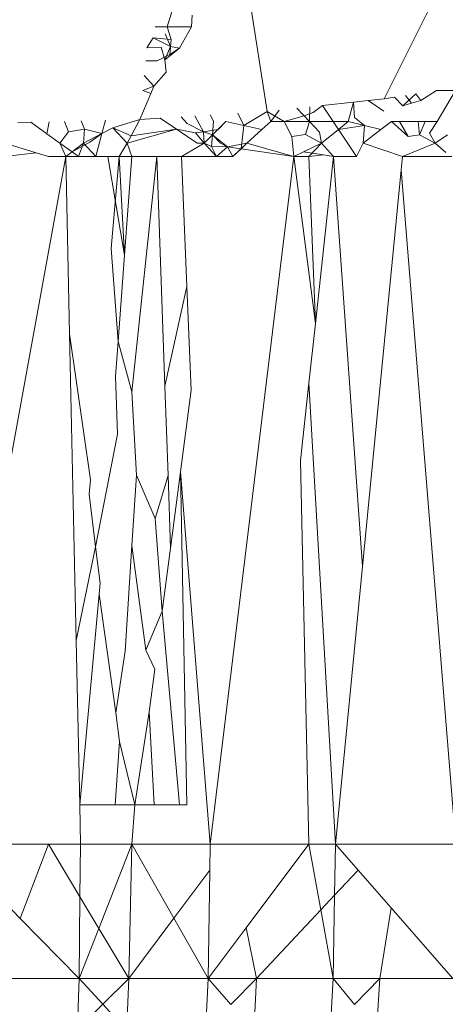
# Model space of a CAD drawing. Units: millimetres. Extents: x -4534 to 4839, y -3372 to 2980.
# Drawn here: x -19 to -17, y 1905 to 1909 of the extents above; entities that cross this region are included whole.
import ezdxf

# ---------------------------------------------------------------- set-up
doc = ezdxf.new("R2010")
doc.units = ezdxf.units.MM
doc.layers.add('Toestel 2D', color=7, linetype='Continuous', lineweight=20)

# ---------------------------------------------------------------- blocks, each defined once
blk = doc.blocks.new('BG-8132-5-RB')
at = {"layer": 'Toestel 2D'}
for p, q in [((-16.4852, 1910.408), (-17.4432, 1908.4931)), ((-17.9985, 1909.1083), (-17.8942, 1908.445)), ((-18.2797, 1908.7711), (-18.2586, 1908.8422)), ((-18.1834, 1908.8158), (-18.1864, 1908.7711)), ((-18.3268, 1908.7711), (-18.2797, 1908.7711)), ((-18.265, 1908.7217), (-18.2797, 1908.7711)), ((-18.2797, 1908.7711), (-18.1864, 1908.7711)), ((-18.1864, 1908.7711), (-18.2323, 1908.6886)), ((-18.2875, 1908.7444), (-18.2673, 1908.6948)), ((-18.3337, 1908.7289), (-18.358, 1908.6899)), ((-18.2673, 1908.6948), (-18.3337, 1908.7289)), ((-18.3337, 1908.7289), (-18.265, 1908.7217)), ((-18.2885, 1908.6442), (-18.2673, 1908.6948)), ((-18.265, 1908.7217), (-18.2698, 1908.6644)), ((-18.2673, 1908.6948), (-18.265, 1908.7217)), ((-18.2673, 1908.6948), (-18.2323, 1908.6886)), ((-18.358, 1908.6899), (-18.3028, 1908.6929)), ((-18.2698, 1908.6644), (-18.3184, 1908.64)), ((-18.3028, 1908.6929), (-18.2885, 1908.6442)), ((-18.2885, 1908.6442), (-18.2323, 1908.6886)), ((-18.2698, 1908.6644), (-18.2323, 1908.6886)), ((-18.3184, 1908.64), (-18.3629, 1908.6401)), ((-18.2885, 1908.6442), (-18.2838, 1908.5962)), ((-18.3317, 1908.5416), (-18.3686, 1908.5828)), ((-18.3317, 1908.5416), (-18.2838, 1908.5962)), ((-18.3852, 1908.4141), (-18.3431, 1908.5142)), ((-18.3317, 1908.5416), (-18.3743, 1908.525)), ((-18.3431, 1908.5142), (-18.3743, 1908.525)), ((-18.3431, 1908.5142), (-18.3317, 1908.5416)), ((-17.321, 1908.5124), (-17.3709, 1908.4666)), ((-17.3608, 1908.5061), (-17.3379, 1908.4761)), ((-17.321, 1908.5124), (-17.301, 1908.4867)), ((-17.301, 1908.4867), (-17.2414, 1908.525)), ((-17.1677, 1908.525), (-17.2414, 1908.525)), ((-17.2383, 1908.406), (-17.1677, 1908.525)), ((-17.6814, 1908.4677), (-17.7162, 1908.4412)), ((-17.5614, 1908.4805), (-17.6814, 1908.4677)), ((-17.6814, 1908.4677), (-17.64, 1908.406)), ((-17.5614, 1908.4805), (-17.5812, 1908.406)), ((-17.5614, 1908.4805), (-17.5052, 1908.4865)), ((-17.5614, 1908.4805), (-17.5579, 1908.4207)), ((-17.4432, 1908.4931), (-17.5052, 1908.4865)), ((-17.5052, 1908.4865), (-17.4438, 1908.4456)), ((-17.4432, 1908.4931), (-17.4028, 1908.4995)), ((-17.4028, 1908.4995), (-17.3709, 1908.4666)), ((-17.3709, 1908.4666), (-17.3379, 1908.4761)), ((-17.3379, 1908.4761), (-17.301, 1908.4867)), ((-18.1146, 1908.4311), (-18.1014, 1908.4072)), ((-18.0079, 1908.4379), (-17.9841, 1908.3903)), ((-17.8942, 1908.445), (-17.9841, 1908.3903)), ((-17.8292, 1908.406), (-17.8942, 1908.445)), ((-17.8802, 1908.406), (-17.8942, 1908.445)), ((-17.8485, 1908.4499), (-17.8802, 1908.406)), ((-17.7793, 1908.4573), (-17.7311, 1908.406)), ((-17.7162, 1908.4412), (-17.751, 1908.4272)), ((-17.7311, 1908.406), (-17.7302, 1908.4625)), ((-18.8067, 1908.4028), (-18.8561, 1908.4015)), ((-18.7438, 1908.3579), (-18.8067, 1908.4028)), ((-18.7438, 1908.3579), (-18.7348, 1908.4047)), ((-18.6766, 1908.4063), (-18.6602, 1908.3655)), ((-18.6122, 1908.408), (-18.599, 1908.3763)), ((-18.5182, 1908.4105), (-18.5317, 1908.3597)), ((-18.3852, 1908.4141), (-18.4892, 1908.382)), ((-18.3852, 1908.4141), (-18.4193, 1908.3501)), ((-18.3852, 1908.4141), (-18.3065, 1908.419)), ((-18.2445, 1908.3768), (-18.3065, 1908.419)), ((-18.2028, 1908.3978), (-18.2264, 1908.4241)), ((-18.1403, 1908.3666), (-18.2028, 1908.3978)), ((-18.1403, 1908.3666), (-18.1728, 1908.4275)), ((-18.1014, 1908.4072), (-18.1046, 1908.3547)), ((-18.1046, 1908.3547), (-18.0532, 1908.406)), ((-18.0839, 1908.3754), (-18.0532, 1908.406)), ((-17.9841, 1908.3903), (-18.0532, 1908.406)), ((-17.9148, 1908.3745), (-17.8802, 1908.406)), ((-17.8802, 1908.406), (-17.8292, 1908.406)), ((-17.751, 1908.4272), (-17.8292, 1908.406)), ((-17.8292, 1908.406), (-17.7311, 1908.406)), ((-17.8292, 1908.406), (-17.7989, 1908.3481)), ((-17.7311, 1908.406), (-17.746, 1908.3561)), ((-17.6919, 1908.3642), (-17.7311, 1908.406)), ((-17.7311, 1908.406), (-17.64, 1908.406)), ((-17.64, 1908.406), (-17.6192, 1908.3751)), ((-17.64, 1908.406), (-17.5812, 1908.406)), ((-17.6192, 1908.3751), (-17.5812, 1908.406)), ((-17.5812, 1908.406), (-17.5186, 1908.3903)), ((-17.5579, 1908.4207), (-17.5186, 1908.3903)), ((-17.4142, 1908.406), (-17.4555, 1908.3745)), ((-17.4142, 1908.406), (-17.3843, 1908.406)), ((-17.4142, 1908.406), (-17.3504, 1908.3482)), ((-17.3843, 1908.406), (-17.3504, 1908.3482)), ((-17.3843, 1908.406), (-17.3122, 1908.406)), ((-17.3122, 1908.406), (-17.307, 1908.3547)), ((-17.3122, 1908.406), (-17.2383, 1908.406)), ((-17.2844, 1908.406), (-17.307, 1908.3547)), ((-17.2383, 1908.406), (-17.2681, 1908.3605)), ((-18.6937, 1908.3221), (-18.7438, 1908.3579)), ((-18.6602, 1908.3655), (-18.6937, 1908.3221)), ((-18.6602, 1908.3655), (-18.599, 1908.3763)), ((-18.599, 1908.3763), (-18.6032, 1908.3221)), ((-18.5317, 1908.3597), (-18.6032, 1908.3221)), ((-18.599, 1908.3763), (-18.5317, 1908.3597)), ((-18.5317, 1908.3597), (-18.5781, 1908.3259)), ((-18.5317, 1908.3597), (-18.5552, 1908.271)), ((-18.4892, 1908.382), (-18.5317, 1908.3597)), ((-18.4892, 1908.382), (-18.4193, 1908.3501)), ((-18.4892, 1908.382), (-18.4342, 1908.3221)), ((-18.4342, 1908.3221), (-18.2445, 1908.3768)), ((-18.4193, 1908.3501), (-18.2445, 1908.3768)), ((-18.2445, 1908.3768), (-18.1707, 1908.362)), ((-18.1641, 1908.3221), (-18.2445, 1908.3768)), ((-18.1707, 1908.362), (-18.1403, 1908.3666)), ((-18.1372, 1908.3221), (-18.1707, 1908.362)), ((-18.1403, 1908.3666), (-18.0839, 1908.3754)), ((-18.1046, 1908.3547), (-18.1403, 1908.3666)), ((-18.1372, 1908.3221), (-18.1403, 1908.3666)), ((-18.1372, 1908.3221), (-18.1046, 1908.3547)), ((-18.1095, 1908.309), (-18.1046, 1908.3547)), ((-18.1046, 1908.3547), (-18.0471, 1908.3088)), ((-18.1046, 1908.3547), (-18.074, 1908.3221)), ((-17.9841, 1908.3903), (-17.9945, 1908.301)), ((-17.9841, 1908.3903), (-17.9148, 1908.3745)), ((-17.9722, 1908.3221), (-17.9148, 1908.3745)), ((-17.7989, 1908.3481), (-17.746, 1908.3561)), ((-17.746, 1908.3561), (-17.6842, 1908.3221)), ((-17.6842, 1908.3221), (-17.6919, 1908.3642)), ((-17.6842, 1908.3221), (-17.6192, 1908.3751)), ((-17.6192, 1908.3751), (-17.5186, 1908.3903)), ((-17.5492, 1908.271), (-17.6192, 1908.3751)), ((-17.5186, 1908.3903), (-17.5242, 1908.3221)), ((-17.4555, 1908.3745), (-17.5242, 1908.3221)), ((-17.5186, 1908.3903), (-17.4555, 1908.3745)), ((-17.3504, 1908.3482), (-17.307, 1908.3547)), ((-17.307, 1908.3547), (-17.2462, 1908.3221)), ((-17.2681, 1908.3605), (-17.2462, 1908.3221)), ((-17.2462, 1908.3221), (-17.1986, 1908.3551)), ((-18.9062, 1908.3221), (-18.7851, 1908.2853)), ((-18.6473, 1908.289), (-18.6937, 1908.3221)), ((-18.6712, 1908.271), (-18.6937, 1908.3221)), ((-18.5781, 1908.3259), (-18.6473, 1908.289)), ((-18.6032, 1908.3221), (-18.6473, 1908.289)), ((-18.6032, 1908.3221), (-18.6222, 1908.271)), ((-18.6032, 1908.3221), (-18.5552, 1908.271)), ((-18.4342, 1908.3221), (-18.4652, 1908.271)), ((-18.4193, 1908.3501), (-18.4342, 1908.3221)), ((-18.4342, 1908.3221), (-18.4162, 1908.271)), ((-18.2252, 1908.271), (-18.1372, 1908.3221)), ((-18.1641, 1908.3221), (-18.1372, 1908.3221)), ((-18.1372, 1908.3221), (-18.0892, 1908.271)), ((-18.1095, 1908.309), (-18.1372, 1908.3221)), ((-18.074, 1908.3221), (-18.0471, 1908.3088)), ((-18.0471, 1908.3088), (-17.9722, 1908.3221)), ((-17.9722, 1908.3221), (-18.0262, 1908.271)), ((-17.9945, 1908.301), (-17.9722, 1908.3221)), ((-17.9722, 1908.3221), (-17.7912, 1908.271)), ((-17.7989, 1908.3481), (-17.7912, 1908.271)), ((-17.7541, 1908.2887), (-17.6842, 1908.3221)), ((-17.7332, 1908.271), (-17.6842, 1908.3221)), ((-17.6382, 1908.271), (-17.6842, 1908.3221)), ((-17.5242, 1908.3221), (-17.5492, 1908.271)), ((-17.3722, 1908.271), (-17.5242, 1908.3221)), ((-17.3722, 1908.271), (-17.2462, 1908.3221)), ((-17.2462, 1908.3221), (-17.2048, 1908.2867)), ((-18.7851, 1908.2853), (-18.9072, 1908.271)), ((-18.7851, 1908.2853), (-18.7382, 1908.271)), ((-18.6712, 1908.271), (-18.6473, 1908.289)), ((-18.6473, 1908.289), (-18.6222, 1908.271)), ((-18.0892, 1908.271), (-18.1095, 1908.309)), ((-18.1095, 1908.309), (-18.0471, 1908.3088)), ((-18.0892, 1908.271), (-18.0471, 1908.3088)), ((-18.0471, 1908.3088), (-18.0262, 1908.271)), ((-18.0471, 1908.3088), (-17.9945, 1908.301)), ((-17.9945, 1908.301), (-18.0262, 1908.271)), ((-17.7912, 1908.271), (-17.9945, 1908.301)), ((-17.7912, 1908.271), (-17.7541, 1908.2887)), ((-17.7541, 1908.2887), (-17.6769, 1908.2769)), ((-17.7332, 1908.271), (-17.6769, 1908.2769)), ((-17.6769, 1908.2769), (-17.6382, 1908.271)), ((-18.6712, 1908.271), (-19.1272, 1905.771)), ((-18.6712, 1908.271), (-18.7382, 1908.271)), ((-18.6222, 1908.271), (-18.6712, 1908.271)), ((-18.6712, 1908.271), (-18.6566, 1907.5877)), ((-18.6222, 1908.271), (-18.5552, 1908.271)), ((-18.5552, 1908.271), (-18.5092, 1908.271)), ((-18.4652, 1908.271), (-18.5092, 1908.271)), ((-18.5092, 1908.271), (-18.4447, 1907.8902)), ((-18.4968, 1907.9159), (-18.4652, 1908.271)), ((-18.4652, 1908.271), (-18.4162, 1908.271)), ((-18.4652, 1908.271), (-18.4447, 1907.8902)), ((-18.4162, 1908.271), (-18.4447, 1907.8902)), ((-18.4162, 1908.271), (-18.3202, 1908.271)), ((-18.4162, 1907.3636), (-18.3202, 1908.271)), ((-18.3202, 1908.271), (-18.2252, 1908.271)), ((-18.3202, 1908.271), (-18.2891, 1907.385)), ((-18.2252, 1908.271), (-18.0892, 1908.271)), ((-18.2252, 1908.271), (-18.2042, 1907.7692)), ((-17.7912, 1908.271), (-18.1142, 1905.619)), ((-18.0262, 1908.271), (-18.0892, 1908.271)), ((-17.7912, 1908.271), (-17.7332, 1908.271)), ((-17.7912, 1908.271), (-17.7082, 1907.6267)), ((-17.7082, 1907.6267), (-17.7332, 1908.271)), ((-17.7082, 1907.6267), (-17.6382, 1908.271)), ((-17.5261, 1906.6893), (-17.6382, 1908.271)), ((-17.5492, 1908.271), (-17.6382, 1908.271)), ((-17.3772, 1908.2196), (-17.3722, 1908.271)), ((-17.3722, 1908.271), (-17.1812, 1908.271)), ((-17.5261, 1906.6893), (-17.3772, 1908.2196)), ((-17.3772, 1908.2196), (-17.1662, 1905.619)), ((-18.4695, 1907.5573), (-18.4968, 1907.9159)), ((-18.4447, 1907.8902), (-18.4695, 1907.5573)), ((-18.2042, 1907.7692), (-18.2891, 1907.385)), ((-18.1875, 1907.3699), (-18.2042, 1907.7692)), ((-17.7332, 1907.3962), (-17.7082, 1907.6267)), ((-18.6566, 1907.5877), (-18.6311, 1906.4039)), ((-18.6566, 1907.5877), (-18.576, 1907.0243)), ((-18.4695, 1907.5573), (-18.4795, 1907.4234)), ((-18.4695, 1907.5573), (-18.4162, 1907.3636)), ((-18.4795, 1907.4234), (-18.4717, 1907.1996)), ((-18.2891, 1907.385), (-18.2769, 1907.0405)), ((-18.1875, 1907.3699), (-18.2286, 1907.0551)), ((-17.7332, 1907.3962), (-17.7656, 1907.0983)), ((-17.7332, 1907.3962), (-17.6302, 1905.619)), ((-18.3989, 1907.0422), (-18.4162, 1907.3636)), ((-18.4717, 1907.1996), (-18.5563, 1906.7661)), ((-17.7656, 1907.0983), (-17.7332, 1905.619)), ((-18.576, 1907.0243), (-18.581, 1906.9684)), ((-18.4162, 1906.771), (-18.3989, 1907.0422)), ((-18.3989, 1907.0422), (-18.3258, 1906.8744)), ((-18.2769, 1907.0405), (-18.3258, 1906.8744)), ((-18.2769, 1907.0405), (-18.2671, 1906.7609)), ((-18.2286, 1907.0551), (-18.2671, 1906.7609)), ((-18.2286, 1907.0551), (-18.1142, 1905.619)), ((-18.2042, 1905.771), (-18.2286, 1907.0551)), ((-18.581, 1906.9684), (-18.5563, 1906.7661)), ((-18.3258, 1906.8744), (-18.2989, 1906.5173)), ((-18.6311, 1906.4039), (-18.5563, 1906.7661)), ((-18.5563, 1906.7661), (-18.5391, 1906.6255)), ((-18.4162, 1906.771), (-18.4423, 1906.3632)), ((-18.4162, 1906.771), (-18.3624, 1906.3666)), ((-18.2671, 1906.7609), (-18.2989, 1906.5173)), ((-17.6302, 1905.619), (-17.5261, 1906.6893)), ((-18.5391, 1906.6255), (-18.5423, 1906.583)), ((-18.5423, 1906.583), (-18.6175, 1905.771)), ((-18.5423, 1906.583), (-18.4781, 1906.1259)), ((-18.2989, 1906.5173), (-18.3624, 1906.3666)), ((-18.2989, 1906.5173), (-18.2322, 1905.771)), ((-18.6311, 1906.4039), (-18.6175, 1905.771)), ((-18.4423, 1906.3632), (-18.4781, 1906.1259)), ((-18.3624, 1906.3666), (-18.3282, 1906.2934)), ((-18.3282, 1906.2934), (-18.3496, 1906.1293)), ((-18.4781, 1906.1259), (-18.4646, 1906.0153)), ((-18.3496, 1906.1293), (-18.4053, 1905.771)), ((-18.3496, 1906.1293), (-18.3302, 1905.771)), ((-18.4646, 1906.0153), (-18.4802, 1905.771)), ((-18.4646, 1906.0153), (-18.4053, 1905.771)), ((-18.4802, 1905.771), (-18.6175, 1905.771)), ((-18.6175, 1905.771), (-18.6142, 1905.619)), ((-18.4053, 1905.771), (-18.4802, 1905.771)), ((-18.4053, 1905.771), (-18.4162, 1905.619)), ((-18.3302, 1905.771), (-18.4053, 1905.771)), ((-18.2322, 1905.771), (-18.3302, 1905.771)), ((-18.2322, 1905.771), (-18.2042, 1905.771)), ((-18.9292, 1905.619), (-18.7382, 1905.619)), ((-18.7382, 1905.619), (-18.8467, 1905.3324)), ((-18.7382, 1905.619), (-18.6142, 1905.619)), ((-18.7382, 1905.619), (-18.6166, 1905.4158)), ((-18.6142, 1905.619), (-18.6166, 1905.4158)), ((-18.4162, 1905.619), (-18.6142, 1905.619)), ((-18.4162, 1905.619), (-18.544, 1905.2945)), ((-18.4162, 1905.619), (-18.4282, 1905.101)), ((-18.1142, 1905.619), (-18.4162, 1905.619)), ((-18.4162, 1905.619), (-18.2543, 1905.3338)), ((-18.1142, 1905.619), (-18.1158, 1905.5193)), ((-18.1142, 1905.619), (-17.7332, 1905.619)), ((-17.7332, 1905.619), (-17.9753, 1905.2967)), ((-17.7332, 1905.619), (-17.6302, 1905.619)), ((-17.7332, 1905.619), (-17.6877, 1905.3654)), ((-17.634, 1905.4228), (-17.6302, 1905.619)), ((-17.1662, 1905.619), (-17.6302, 1905.619)), ((-17.6302, 1905.619), (-17.5434, 1905.5195)), ((-18.1158, 1905.5193), (-18.2543, 1905.3338)), ((-18.1158, 1905.5193), (-18.1222, 1905.101)), ((-17.634, 1905.4228), (-17.5434, 1905.5195)), ((-17.4165, 1905.3741), (-17.5434, 1905.5195)), ((-18.9312, 1905.4187), (-18.8467, 1905.3324)), ((-18.6166, 1905.4158), (-18.6202, 1905.101)), ((-18.6166, 1905.4158), (-18.544, 1905.2945)), ((-17.6877, 1905.3654), (-17.634, 1905.4228)), ((-17.6402, 1905.101), (-17.634, 1905.4228)), ((-17.9352, 1905.101), (-17.6877, 1905.3654)), ((-17.6877, 1905.3654), (-17.6402, 1905.101)), ((-17.4165, 1905.3741), (-17.4602, 1905.101)), ((-17.4165, 1905.3741), (-17.1782, 1905.101)), ((-18.8467, 1905.3324), (-18.6202, 1905.101)), ((-18.2543, 1905.3338), (-18.4282, 1905.101)), ((-18.2543, 1905.3338), (-18.1222, 1905.101)), ((-18.544, 1905.2945), (-18.6202, 1905.101)), ((-18.544, 1905.2945), (-18.4282, 1905.101)), ((-17.9753, 1905.2967), (-18.1222, 1905.101)), ((-17.9352, 1905.101), (-17.9753, 1905.2967)), ((-18.9342, 1905.101), (-18.6202, 1905.101)), ((-18.6271, 1904.9045), (-18.6202, 1905.101)), ((-18.6202, 1905.101), (-18.4282, 1905.101)), ((-18.6202, 1905.101), (-18.5288, 1905.0017)), ((-18.5288, 1905.0017), (-18.4282, 1905.101)), ((-18.436, 1904.9009), (-18.4282, 1905.101)), ((-18.4282, 1905.101), (-18.1222, 1905.101)), ((-18.1314, 1904.9041), (-18.1222, 1905.101)), ((-18.1222, 1905.101), (-17.9352, 1905.101)), ((-18.0346, 1905.0014), (-18.1222, 1905.101)), ((-18.0346, 1905.0014), (-17.9352, 1905.101)), ((-17.9454, 1904.9), (-17.9352, 1905.101)), ((-17.9352, 1905.101), (-17.6402, 1905.101)), ((-17.6513, 1904.9046), (-17.6402, 1905.101)), ((-17.6402, 1905.101), (-17.4602, 1905.101)), ((-17.6402, 1905.101), (-17.5573, 1905.0013)), ((-17.5573, 1905.0013), (-17.4602, 1905.101)), ((-17.4602, 1905.101), (-17.4724, 1904.8991)), ((-17.1782, 1905.101), (-17.4602, 1905.101)), ((-18.6271, 1904.9045), (-18.5288, 1905.0017)), ((-18.5288, 1905.0017), (-18.436, 1904.9009))]:
    blk.add_line(p, q, dxfattribs=at)

msp = doc.modelspace()

# ---------------------------------------------------------------- block references
msp.add_blockref('BG-8132-5-RB', (0, 0))

doc.saveas('drawing.dxf')
